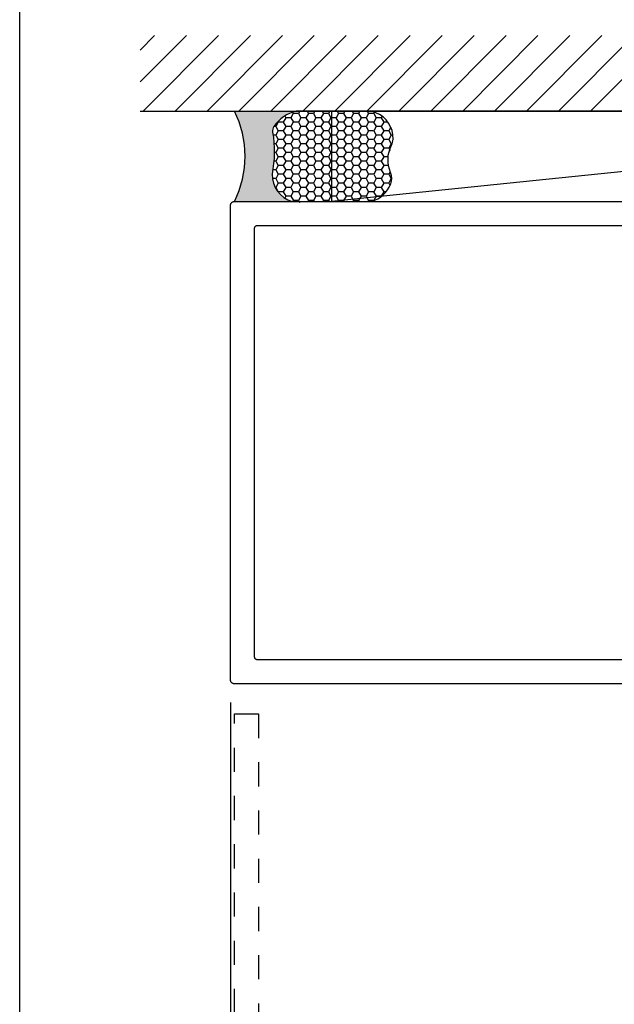
# Model space of a CAD drawing. Units: inches. Extents: x 0 to 184, y -2 to 43.
# Drawn here: x 152 to 154, y 4 to 8 of the extents above; entities that cross this region are included whole.
import ezdxf

# ---------------------------------------------------------------- set-up
doc = ezdxf.new("R2010")
doc.units = ezdxf.units.IN
doc.header["$LTSCALE"] = 0.25
doc.header["$MEASUREMENT"] = 0
doc.linetypes.add('HIDDEN2', pattern=[0.1875, 0.125, -0.0625])
for name, color, linetype in [('Arcadia-Dim', 4, 'Continuous'), ('Arcadia-Hidden', 1, 'HIDDEN2'), ('Arcadia-Profile', 5, 'Continuous'), ('Arcadia-Shade', 8, 'Continuous')]:
    doc.layers.add(name, color=color, linetype=linetype)
doc.layers.add('Arcadia-Mview', color=6, linetype='Continuous', plot=False)
doc.styles.get("Standard").update_dxf_attribs({"font": 'ARIALN.TTF'})
doc.dimstyles.new('Arcadia-2', dxfattribs={"dimscale": 2, "dimtxt": 0.0938, "dimasz": 0.0938, "dimexe": 0.0546, "dimexo": 0.0469, "dimgap": 0.0469, "dimtad": 0, "dimtih": 1, "dimdec": 4, "dimrnd": 0.0625, "dimzin": 3, "dimdsep": 46, "dimlunit": 4, "dimtxsty": 'Standard', "dimblk": 'ARCHTICK', "dimcen": 0.0469, "dimdle": 0.0546, "dimclrd": 256, "dimclre": 256, "dimclrt": 256, "dimadec": 0, "dimazin": 0, "dimtfac": 0.75, "dimtix": 1, "dimtmove": 2, "dimatfit": 3, "dimfxl": 1, "dimtolj": 1, "dimtzin": 3, "dimlwd": -3, "dimlwe": -3, "dimarcsym": 0})

# ---------------------------------------------------------------- blocks, each defined once
blk = doc.blocks.new('_ArchTick')
at = {"color": 0, "linetype": 'ByBlock', "lineweight": -3, "const_width": 0.15}
blk.add_lwpolyline([(-0.5, -0.5), (0.5, 0.5)], dxfattribs=at)
blk = doc.blocks.new('*D145')
at = {"layer": 'Arcadia-Dim', "lineweight": -3, "transparency": 16777216}
for p, q in [((152.875, 5.297200029999987), (152.875, 0.3907999999999996)), ((157.375, 5.297200029999987), (157.375, 0.3907999999999996)), ((152.7658, 0.5), (154.897298260573, 0.5)), ((157.4842, 0.5), (155.352701739427, 0.5))]:
    blk.add_line(p, q, dxfattribs=at)
at = {"layer": 'Defpoints', "color": 0, "lineweight": -3, "transparency": 16777216}
for p in [(152.875, 5.391000029999987), (157.375, 5.391000029999987), (157.375, 0.5)]:
    blk.add_point(p, dxfattribs=at)
at = {"layer": 'Arcadia-Dim', "lineweight": -3, "transparency": 16777216, "xscale": 0.1876, "yscale": 0.1876, "zscale": 0.1876, "rotation": 180}
blk.add_blockref('_ArchTick', (152.875, 0.5), dxfattribs=at)
at = {"layer": 'Arcadia-Dim', "lineweight": -3, "transparency": 16777216, "xscale": 0.1876, "yscale": 0.1876, "zscale": 0.1876}
blk.add_blockref('_ArchTick', (157.375, 0.5), dxfattribs=at)
at = {"layer": 'Arcadia-Dim', "lineweight": -3, "transparency": 16777216, "insert": (155.125, 0.5), "char_height": 0.1876, "attachment_point": 5}
blk.add_mtext('\\A1;4{\\H0.75x;\\S1/2;}"', dxfattribs=at)
blk = doc.blocks.new('*U12')
at = {"layer": 'Arcadia-Profile'}
h = blk.add_hatch(color=256, dxfattribs=at)
edge = h.paths.add_edge_path()
edge.add_line((-3.238150488488045e-16, -0.3750000000000013), (-0.2561978488290509, -0.3750000000000013))
edge.add_arc((-0.2968777799670104, -0.2172425456151554), 0.1629179892196557, 284.45950956739, 324.874232048886)
edge.add_arc((-0.1891877120709748, -0.2930007706583724), 0.0312499999999845, 324.874232048883, 369.5898771053152)
edge.add_arc((0.3231379503014348, -0.2064404742972083), 0.4883366330377225, 169.0144205246484, 189.5898771053193, ccw=False)
edge.add_arc((-0.2710315728123672, -0.1106123631241158), 0.1148149856163851, 358.6176903592347, 434.4499340415818)
edge.add_line((-0.2402519359356224, -3.380952925032452e-13), (-4.479749904362507e-13, -3.380952925032452e-13))
edge.add_arc((0.373177790171672, -0.1874999999997242), 0.4176337068263487, 153.3231490948421, 206.6768509052946)
at = {"layer": 'Arcadia-Shade', "lineweight": -3}
h = blk.add_hatch(dxfattribs=at)
h.set_pattern_fill('HONEY', color=256, scale=0.1666666666666666)
h.set_pattern_definition([(0, (-1.850371707708595e-17, -9.251858538542975e-18), (0.03124999999999999, 0.0180421959121758), [0.02083333333333333, -0.04166666666666666]), (120, (-1.850371707708595e-17, -9.251858538542975e-18), (-0.03124999999999998, 0.0180421959121758), [0.02083333333333333, -0.04166666666666665]), (59.99999999999999, (-1.850371707708595e-17, -9.251858538542975e-18), (6.938893903907227e-18, 0.03608439182435161), [-0.04166666666666666, 0.02083333333333333])])
h.paths.add_polyline_path([(-0.6406393835560346, -0.2023544821075657, 0.1928642172619384), (-0.6562499999995797, -0.1034251249438151, -0.2989237107991591), (-0.5691393538842895, 2.969846590872294e-15), (-0.3018112096879184, 2.969846590872294e-15, -0.5919366650520862), (-0.1611991317596482, -0.1440685406477285, 0.08012269636304538), (-0.1562500000000285, -0.2994988445407333, -0.1998931406165324), (-0.2561978488290508, -0.3750000000000013), (-0.550297450482238, -0.3750000000000013, -0.09541692369353254), (-0.5863897107137312, -0.368049091340517, -0.4738082463263856)])
at = {"layer": 'Arcadia-Profile'}
blk.add_lwpolyline([(-0.6516444408070801, -0.2329292479401069, 0.1073450320601699), (-0.6582747017734848, -0.2586179536280531, 0.3204104769671941), (-0.5863897107137312, -0.368049091340517, 0.09541692369342575), (-0.5502974504822792, -0.3750000000000013), (-0.2561978488290509, -0.3750000000000013, 0.1781934081275193), (-0.1636286172469877, -0.3109811814372581, 0.1976228614784485), (-0.1583744156327499, -0.2877946912689366, -0.09001934690241879), (-0.1562500000000304, -0.1133821040536932, 0.3435090603726143), (-0.2402519359368233, 2.965220661603022e-15), (-0.5691393538842895, 2.965220661603022e-15, 0.2294187004830065), (-0.6483858901275288, -0.07249129028393789, 0.1971983639969396), (-0.647885497727331, -0.1199428811052628, -0.2200532177358061)], format="xyb", close=True, dxfattribs=at)
blk.add_arc((0.3731777901704919, -0.1874999999999976), 0.4176337068251686, 153.3231490946671, 206.6768509053337, dxfattribs=at)

msp = doc.modelspace()

# ---------------------------------------------------------------- hatches: boundary and pattern name
at = {"layer": 'Arcadia-Shade'}
h = msp.add_hatch(dxfattribs=at)
h.set_pattern_fill('ANSI31', color=256, scale=0.75, angle=-1.272221872585407e-14, style=0)
h.set_pattern_definition([(44.99999999999999, (15.1066805178708, -95.8470301808939), (-0.06629126073623881, 0.06629126073623885), [])])
h.paths.add_polyline_path([(152.5, 8.062500030000024), (152.5, 7.750000029999512), (157.75, 7.750000030000024), (157.75, 8.062500030000024)])

# ---------------------------------------------------------------- linework, layer by layer
msp.add_line((152.5, 7.750000029999512), (157.75, 7.750000030000024))
at = {"layer": 'Arcadia-Hidden'}
msp.add_lwpolyline([(152.891, 2.010000030000015), (152.891, 5.250000030000024), (152.9910000000001, 5.250000030000024), (152.9910000000001, 3.575000029999956)], dxfattribs=at)
at = {"layer": 'Arcadia-Mview', "lineweight": -3}
msp.add_lwpolyline([(152, 37.31832558586399), (184, 37.31832558586399), (184, 0), (152, 0)], close=True, dxfattribs=at)
at = {"layer": 'Arcadia-Profile'}
for points in [[(157.359, 5.375000030000024), (152.891, 5.375000030000024), (152.89016262, 5.375022030000082), (152.88932754, 5.375088030000029), (152.88849705, 5.375197029999981), (152.88767341, 5.375350029999936), (152.8868589, 5.375545030000012), (152.88605573, 5.375783030000093), (152.8852661100001, 5.376063030000068), (152.8844922140001, 5.376383029999943), (152.883736152, 5.376744030000054), (152.883, 5.377144029999954), (152.882285775, 5.377581029999988), (152.881595436, 5.378056030000039), (152.880930874, 5.378566030000002), (152.8802939100001, 5.379110029999993), (152.8796862920001, 5.379686030000016), (152.8791096830001, 5.380294029999959), (152.878565665, 5.380931030000056), (152.878055728, 5.381595029999971), (152.877581271, 5.382286029999932), (152.877143594, 5.383000029999948), (152.876743896, 5.383736030000023), (152.876383273, 5.384492030000047), (152.876062713, 5.385266030000025), (152.8757830957, 5.386056029999963), (152.8755451868001, 5.386859030000096), (152.8753496384, 5.387673030000087), (152.8751969866001, 5.388497030000053), (152.8750876496701, 5.389328030000001), (152.87502192744, 5.39016302999994), (152.875, 5.391000029999987), (152.875, 7.359000030000061), (152.87502192744, 7.359837409999955), (152.8750876496701, 7.36067249000007), (152.8751969866001, 7.361502980000068), (152.8753496384, 7.362326619999976), (152.8755451868001, 7.363141130000031), (152.8757830957, 7.363944299999957), (152.876062713, 7.364733919999935), (152.876383273, 7.36550781599999), (152.876743896, 7.366263877999927), (152.877143594, 7.367000029999986), (152.877581271, 7.36771425500001), (152.878055728, 7.368404594000026), (152.878565665, 7.369069156000023), (152.8791096830001, 7.369706120000046), (152.8796862920001, 7.37031373800005), (152.8802939100001, 7.370890347), (152.880930874, 7.371434365000027), (152.881595436, 7.371944301999974), (152.882285775, 7.372418759000084), (152.883, 7.372856436000006), (152.883736152, 7.37325613400003), (152.8844922140001, 7.373616757000036), (152.8852661100001, 7.373937317000014), (152.88605573, 7.374216934299966), (152.8868589, 7.374454843200056), (152.88767341, 7.374650391599971), (152.88849705, 7.374803043399993), (152.88932754, 7.374912380329988), (152.89016262, 7.374978102560021), (152.891, 7.375000030000024), (157.359, 7.375000030000024)], [(157.265, 5.475000030000047), (152.985, 5.475000030000047), (152.9844766, 5.475014030000011), (152.9839547000001, 5.475055030000021), (152.9834357000001, 5.475123030000077), (152.9829209, 5.475219030000062), (152.9824118000001, 5.475341029999981), (152.9819098, 5.475489030000062), (152.9814163000001, 5.475664029999962), (152.9809326, 5.475865030000023), (152.9804601, 5.476090030000023), (152.98, 5.476340030000074), (152.9795536000001, 5.476613029999953), (152.9791221, 5.476910029999999), (152.9787068, 5.47722902999999), (152.9783087, 5.477569030000041), (152.9779289, 5.477929030000041), (152.9775686, 5.478309029999991), (152.9772285000001, 5.47870703000001), (152.9769098, 5.479122029999985), (152.9766133, 5.479554030000031), (152.9763397, 5.480000029999928), (152.9760899000001, 5.480460030000017), (152.9758645, 5.48093302999996), (152.9756642, 5.481416029999991), (152.9754894, 5.481910029999995), (152.9753407, 5.482412029999978), (152.9752185, 5.482921029999943), (152.9751231, 5.483436030000007), (152.9750548, 5.483955030000061), (152.9750137000001, 5.484477029999994), (152.9750000000001, 5.485000030000037), (152.9750000000001, 7.26500003000001), (152.9750137000001, 7.26552343000003), (152.9750548, 7.266045329999997), (152.9751231, 7.266564329999937), (152.9752185, 7.267079129999956), (152.9753407, 7.267588230000001), (152.9754894, 7.268090229999984), (152.9756642, 7.268583730000046), (152.9758645, 7.26906742999995), (152.9760899000001, 7.269539930000064), (152.9763397, 7.270000030000006), (152.9766133, 7.270446429999993), (152.9769098, 7.270877929999983), (152.9772285000001, 7.271293230000083), (152.9775686, 7.271691330000067), (152.9779289, 7.272071130000086), (152.9783087, 7.272431429999983), (152.9787068, 7.27277153), (152.9791221, 7.27309022999998), (152.9795536000001, 7.273386730000084), (152.98, 7.273660329999984), (152.9804601, 7.27391012999999), (152.9809326, 7.274135529999967), (152.9814163000001, 7.274335829999927), (152.9819098, 7.274510630000009), (152.9824118000001, 7.274659330000077), (152.9829209, 7.274781529999927), (152.9834357000001, 7.274876930000005), (152.9839547000001, 7.274945229999958), (152.9844766, 7.274986330000047), (152.985, 7.275000030000001), (157.265, 7.275000030000001)]]:
    msp.add_lwpolyline(points, dxfattribs=at)
at = {"layer": 'Arcadia-Shade'}
msp.add_line((156.9557523503443, 7.750000030000024), (153.2942476496557, 7.375000030000422), dxfattribs=at)
msp.add_lwpolyline([(153.2942476496557, 7.375000029999796), (156.9557523503443, 7.375000030000422), (156.9557523503443, 7.750000030000024), (153.2942476496557, 7.750000030000024)], close=True, dxfattribs=at)

# ---------------------------------------------------------------- block references
at = {"lineweight": -3, "rotation": 180}
msp.add_blockref('*U12', (152.891, 7.375000030000024), dxfattribs=at)

# ---------------------------------------------------------------- dimensions: what is measured, and where the dimension line sits
at = {"layer": 'Arcadia-Dim', "lineweight": -3}
dim = msp.add_linear_dim(base=(157.375, 0.5), p1=(152.875, 5.391000029999987), p2=(157.375, 5.391000029999987), dimstyle='Arcadia-2', dxfattribs=at)
dim.commit()
dim.dimension.update_dxf_attribs({"geometry": '*D145', "text_midpoint": (155.125, 0.5)})

doc.saveas('drawing.dxf')
